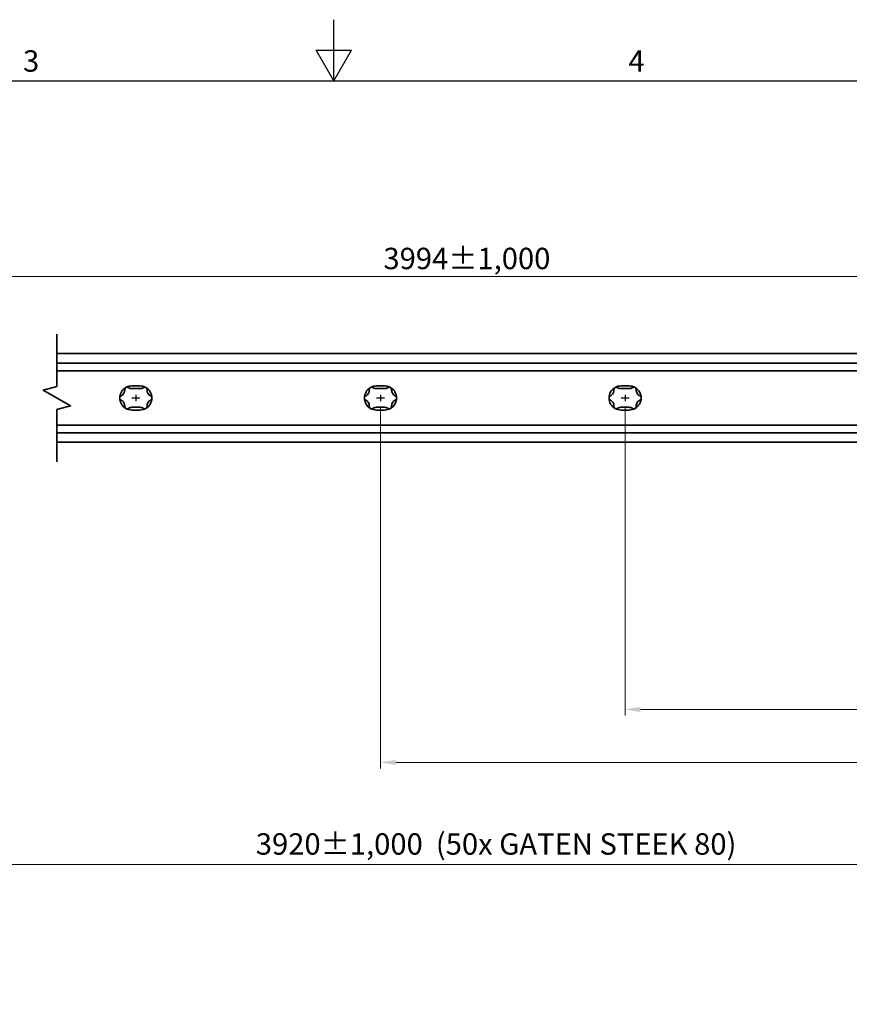
# Model space of a CAD drawing. Units: millimetres. Extents: x 0 to 1188, y 0 to 840.
# Drawn here: x 491 to 763, y 518 to 840 of the extents above; entities that cross this region are included whole.
import ezdxf

# ---------------------------------------------------------------- set-up
doc = ezdxf.new("R2010")
doc.units = ezdxf.units.MM
doc.header["$LTSCALE"] = 2
doc.layers.get('0').update_dxf_attribs({"lineweight": 20})
for name, color, linetype, lineweight in [('Border', 7, 'Continuous', 25), ('Break line', 7, 'Continuous', 35), ('Dimension', 7, 'Continuous', 20), ('Sketch', 7, 'Continuous', 25), ('Symbol', 7, 'Continuous', 20), ('Visible', 7, 'Continuous', 35)]:
    doc.layers.add(name, color=color, linetype=linetype, lineweight=lineweight)
doc.styles.add('Dimensions', font='arial.ttf')
doc.dimstyles.new('Dimension style', dxfattribs={"dimscale": 2, "dimtxt": 3.5, "dimasz": 2.5, "dimexe": 1, "dimexo": 1, "dimgap": 0.5, "dimtad": 1, "dimdec": 3, "dimrnd": 1e-08, "dimtxsty": 'Dimensions', "dimcen": 0.09, "dimdle": 10, "dimclrd": 172, "dimclre": 172, "dimclrt": 7, "dimaunit": 1, "dimadec": 0, "dimazin": 2, "dimtfac": 0.714286, "dimtdec": 3, "dimtmove": 0, "dimatfit": 3, "dimfxl": 1, "dimtolj": 1, "dimlwd": -1, "dimlwe": -1, "dimarcsym": 0})

# ---------------------------------------------------------------- blocks, each defined once
blk = doc.blocks.new('Borders TRI')
at = {"layer": 'Border'}
for p, q in [((297, 410), (297, 420)), ((294.11, 415), (299.89, 415)), ((297, 410), (294.11, 415)), ((297, 410), (299.89, 415)), ((10, 410), (584, 410))]:
    blk.add_line(p, q, dxfattribs=at)
at = {"layer": 'Symbol', "color": 7, "char_height": 3.5, "attachment_point": 8}
for s, insert in [('3', (247.5, 410.4)), ('4', (346.5, 410.4))]:
    blk.add_mtext(s, dxfattribs=dict(at, insert=insert))
blk = doc.blocks.new('*D12')
at = {"layer": 'Defpoints', "color": 0}
for p in [(689.25, 715.24), (1089.25, 715.24), (689.25, 614.38)]:
    blk.add_point(p, dxfattribs=at)
at = {"layer": 'Dimension', "color": 172}
for p, q in [((689.25, 713.24), (689.25, 612.38)), ((1089.25, 713.24), (1089.25, 612.38)), ((1084.25, 614.38), (694.25, 614.38))]:
    blk.add_line(p, q, dxfattribs=at)
for points in [[(694.25, 615.21), (694.25, 613.54), (689.25, 614.38)], [(1084.25, 615.21), (1084.25, 613.54), (1089.25, 614.38)]]:
    blk.add_solid(points, dxfattribs=at)
at = {"layer": 'Dimension', "color": 7, "insert": (880.57, 622.52), "char_height": 7, "attachment_point": 2, "style": 'Dimensions'}
blk.add_mtext('\\A1;400{\\H5.000000;±1}', dxfattribs=at)
blk = doc.blocks.new('*D13')
at = {"layer": 'Defpoints', "color": 0}
for p in [(609.25, 715.24), (1089.25, 715.24), (609.25, 597.03)]:
    blk.add_point(p, dxfattribs=at)
at = {"layer": 'Dimension', "color": 172}
for p, q in [((609.25, 713.24), (609.25, 595.03)), ((1089.25, 713.24), (1089.25, 595.03)), ((1084.25, 597.03), (614.25, 597.03))]:
    blk.add_line(p, q, dxfattribs=at)
for points in [[(614.25, 597.86), (614.25, 596.2), (609.25, 597.03)], [(1084.25, 597.86), (1084.25, 596.2), (1089.25, 597.03)]]:
    blk.add_solid(points, dxfattribs=at)
at = {"layer": 'Dimension', "color": 7, "insert": (843.3, 605.18), "char_height": 7, "attachment_point": 2, "style": 'Dimensions'}
blk.add_mtext('\\A1;480{\\H5.000000;±1}', dxfattribs=at)
blk = doc.blocks.new('*D14')
at = {"layer": 'Defpoints', "color": 0}
for p in [(185.79, 715.24), (1089.25, 715.24), (1089.25, 563.68)]:
    blk.add_point(p, dxfattribs=at)
at = {"layer": 'Dimension', "color": 172}
for p, q in [((185.79, 713.24), (185.79, 561.68)), ((1089.25, 713.24), (1089.25, 561.68)), ((190.79, 563.68), (1084.25, 563.68))]:
    blk.add_line(p, q, dxfattribs=at)
for points in [[(190.79, 564.51), (190.79, 562.84), (185.79, 563.68)], [(1084.25, 564.51), (1084.25, 562.84), (1089.25, 563.68)]]:
    blk.add_solid(points, dxfattribs=at)
at = {"layer": 'Dimension', "color": 7, "insert": (647.07, 573.85), "char_height": 7, "attachment_point": 2, "style": 'Dimensions'}
blk.add_mtext('\\A1;3920%%p1,000  (50x GATEN STEEK 80)\\P', dxfattribs=at)
blk = doc.blocks.new('*D15')
at = {"layer": 'Defpoints', "color": 0}
for p in [(1126.25, 755.98), (148.79, 725.13), (1126.25, 725.13)]:
    blk.add_point(p, dxfattribs=at)
at = {"layer": 'Dimension', "color": 172}
for p, q in [((148.79, 727.13), (148.79, 757.98)), ((1126.25, 727.13), (1126.25, 757.98)), ((153.79, 755.98), (1121.25, 755.98))]:
    blk.add_line(p, q, dxfattribs=at)
for points in [[(153.79, 756.81), (153.79, 755.14), (148.79, 755.98)], [(1121.25, 756.81), (1121.25, 755.14), (1126.25, 755.98)]]:
    blk.add_solid(points, dxfattribs=at)
at = {"layer": 'Dimension', "color": 7, "insert": (637.52, 765.39), "char_height": 7, "attachment_point": 2, "style": 'Dimensions'}
blk.add_mtext('\\A1;3994%%p1,000', dxfattribs=at)

msp = doc.modelspace()

# ---------------------------------------------------------------- linework, layer by layer
at = {"layer": 'Break line', "flags": 128}
msp.add_lwpolyline([(503.3968, 695.39867), (503.3968, 712.44482), (507.8968, 713.65059), (498.8968, 718.84674), (503.3968, 720.05252), (503.3968, 737.09867)], dxfattribs=at)
at = {"layer": 'Sketch'}
for p, q in [((527.9535, 716.24867), (530.5535, 716.24867)), ((529.2535, 717.29571), (529.2535, 715.23733)), ((607.9535, 716.24867), (610.5535, 716.24867)), ((609.2535, 717.29571), (609.2535, 715.23733)), ((687.9535, 716.24867), (690.5535, 716.24867)), ((689.2535, 717.29571), (689.2535, 715.23733))]:
    msp.add_line(p, q, dxfattribs=at)
at = {"layer": 'Visible'}
for p, q in [((503.3968, 730.74867), (1126.2535, 730.74867)), ((503.3968, 727.63867), (1126.2535, 727.63867)), ((503.3968, 725.13135), (1126.2535, 725.13135)), ((527.9535, 720.19867), (530.5535, 720.19867)), ((530.5535, 719.29867), (527.9535, 719.29867)), ((607.9535, 720.19867), (610.5535, 720.19867)), ((610.5535, 719.29867), (607.9535, 719.29867)), ((687.9535, 720.19867), (690.5535, 720.19867)), ((690.5535, 719.29867), (687.9535, 719.29867)), ((527.9535, 713.19867), (530.5535, 713.19867)), ((530.5535, 712.29867), (527.9535, 712.29867)), ((607.9535, 713.19867), (610.5535, 713.19867)), ((610.5535, 712.29867), (607.9535, 712.29867)), ((687.9535, 713.19867), (690.5535, 713.19867)), ((690.5535, 712.29867), (687.9535, 712.29867)), ((503.3968, 707.36598), (1126.2535, 707.36598)), ((503.3968, 704.85867), (1126.2535, 704.85867)), ((503.3968, 701.74867), (1126.2535, 701.74867))]:
    msp.add_line(p, q, dxfattribs=at)
for centre, start, end in [((527.9535, 716.24867), 120, 180), ((527.9535, 716.24867), 90, 120), ((530.5535, 716.24867), 60, 90), ((530.5535, 716.24867), 0, 60), ((607.9535, 716.24867), 120, 180), ((607.9535, 716.24867), 90, 120), ((610.5535, 716.24867), 60, 90), ((610.5535, 716.24867), 0, 60), ((687.9535, 716.24867), 120, 180), ((687.9535, 716.24867), 90, 120), ((690.5535, 716.24867), 60, 90), ((690.5535, 716.24867), 0, 60), ((527.9535, 716.24867), 180, 240), ((530.5535, 716.24867), 300, 0), ((607.9535, 716.24867), 180, 240), ((610.5535, 716.24867), 300, 0), ((687.9535, 716.24867), 180, 240), ((690.5535, 716.24867), 300, 0), ((527.9535, 716.24867), 240, 270), ((530.5535, 716.24867), 270, 300), ((607.9535, 716.24867), 240, 270), ((610.5535, 716.24867), 270, 300), ((687.9535, 716.24867), 240, 270), ((690.5535, 716.24867), 270, 300)]:
    msp.add_arc(centre, 3.95, start, end, dxfattribs=at)
for points, knots in [([(524.41096, 716.91588), (524.45974, 716.94092), (524.50768, 716.96784), (524.68738, 717.0778), (524.83, 717.18547), (525.09433, 717.44978), (525.21618, 717.60749), (525.40806, 717.93984), (525.48372, 718.12422), (525.58046, 718.4853), (525.60239, 718.66264), (525.60777, 718.87325), (525.60711, 718.92823), (525.60441, 718.98299)], [0.1606949841, 0.1606949841, 0.1606949841, 0.1606949841, 0.1810463561, 0.1810463561, 0.2386106128, 0.2386106128, 0.2961748695, 0.2961748695, 0.3537391263, 0.3537391263, 0.411303383, 0.411303383, 0.431654755, 0.431654755, 0.431654755, 0.431654755]), ([(525.60441, 718.98299), (525.60205, 719.03075), (525.60426, 719.07917), (525.62527, 719.22456), (525.66178, 719.33178), (525.75562, 719.4764), (525.79322, 719.52204), (525.87894, 719.60373), (525.92706, 719.63977), (525.9785, 719.66947)], [0.06912221204, 0.06912221204, 0.06912221204, 0.06912221204, 0.08671098503, 0.08671098503, 0.12235004025, 0.12235004025, 0.14016956786, 0.14016956786, 0.15798909547, 0.15798909547, 0.15798909547, 0.15798909547]), ([(525.9785, 719.66947), (526.02994, 719.69917), (526.08521, 719.72282), (526.19881, 719.75621), (526.25714, 719.76595), (526.4293, 719.77491), (526.54041, 719.75291), (526.67682, 719.69842), (526.71987, 719.67612), (526.76005, 719.6502)], [0.15798909547, 0.15798909547, 0.15798909547, 0.15798909547, 0.17580862308, 0.17580862308, 0.19362815069, 0.19362815069, 0.2292672059, 0.2292672059, 0.24685597889, 0.24685597889, 0.24685597889, 0.24685597889]), ([(526.76005, 719.6502), (526.80612, 719.62048), (526.8534, 719.59242), (527.03849, 719.49177), (527.20304, 719.4221), (527.56411, 719.32533), (527.76162, 719.29867), (527.9535, 719.29867)], [0.1606949841, 0.1606949841, 0.1606949841, 0.1606949841, 0.1810463561, 0.1810463561, 0.2386106128, 0.2386106128, 0.2961748695, 0.2961748695, 0.2961748695, 0.2961748695]), ([(530.5535, 719.29867), (530.74538, 719.29867), (530.94289, 719.32533), (531.30396, 719.4221), (531.4685, 719.49177), (531.65359, 719.59242), (531.70087, 719.62048), (531.74694, 719.6502)], [0.2961748695, 0.2961748695, 0.2961748695, 0.2961748695, 0.3537391263, 0.3537391263, 0.411303383, 0.411303383, 0.431654755, 0.431654755, 0.431654755, 0.431654755]), ([(531.74694, 719.6502), (531.78712, 719.67612), (531.83017, 719.69842), (531.96658, 719.75291), (532.07769, 719.77491), (532.24985, 719.76595), (532.30818, 719.75621), (532.42179, 719.72282), (532.47706, 719.69917), (532.5285, 719.66947)], [0.06912221204, 0.06912221204, 0.06912221204, 0.06912221204, 0.08671098503, 0.08671098503, 0.12235004025, 0.12235004025, 0.14016956786, 0.14016956786, 0.15798909547, 0.15798909547, 0.15798909547, 0.15798909547]), ([(532.5285, 719.66947), (532.57994, 719.63977), (532.62805, 719.60373), (532.71377, 719.52204), (532.75138, 719.4764), (532.84521, 719.33178), (532.88172, 719.22456), (532.90273, 719.07917), (532.90494, 719.03075), (532.90259, 718.98299)], [0.15798909547, 0.15798909547, 0.15798909547, 0.15798909547, 0.17580862308, 0.17580862308, 0.19362815069, 0.19362815069, 0.2292672059, 0.2292672059, 0.24685597889, 0.24685597889, 0.24685597889, 0.24685597889]), ([(532.90259, 718.98299), (532.89988, 718.92823), (532.89922, 718.87325), (532.90461, 718.66264), (532.92654, 718.4853), (533.02327, 718.12422), (533.09893, 717.93984), (533.29081, 717.60749), (533.41266, 717.44978), (533.677, 717.18547), (533.81961, 717.0778), (533.99932, 716.96784), (534.04726, 716.94092), (534.09603, 716.91588)], [0.1606949841, 0.1606949841, 0.1606949841, 0.1606949841, 0.1810463561, 0.1810463561, 0.2386106128, 0.2386106128, 0.2961748695, 0.2961748695, 0.3537391263, 0.3537391263, 0.411303383, 0.411303383, 0.431654755, 0.431654755, 0.431654755, 0.431654755]), ([(604.41096, 716.91588), (604.45974, 716.94092), (604.50768, 716.96784), (604.68738, 717.0778), (604.83, 717.18547), (605.09433, 717.44978), (605.21618, 717.60749), (605.40806, 717.93984), (605.48372, 718.12422), (605.58046, 718.4853), (605.60239, 718.66264), (605.60777, 718.87325), (605.60711, 718.92823), (605.60441, 718.98299)], [0.1606949841, 0.1606949841, 0.1606949841, 0.1606949841, 0.1810463561, 0.1810463561, 0.2386106128, 0.2386106128, 0.2961748695, 0.2961748695, 0.3537391263, 0.3537391263, 0.411303383, 0.411303383, 0.431654755, 0.431654755, 0.431654755, 0.431654755]), ([(605.60441, 718.98299), (605.60205, 719.03075), (605.60426, 719.07917), (605.62527, 719.22456), (605.66178, 719.33178), (605.75562, 719.4764), (605.79322, 719.52204), (605.87894, 719.60373), (605.92706, 719.63977), (605.9785, 719.66947)], [0.06912221204, 0.06912221204, 0.06912221204, 0.06912221204, 0.08671098503, 0.08671098503, 0.12235004025, 0.12235004025, 0.14016956786, 0.14016956786, 0.15798909547, 0.15798909547, 0.15798909547, 0.15798909547]), ([(605.9785, 719.66947), (606.02994, 719.69917), (606.08521, 719.72282), (606.19881, 719.75621), (606.25714, 719.76595), (606.4293, 719.77491), (606.54041, 719.75291), (606.67682, 719.69842), (606.71987, 719.67612), (606.76005, 719.6502)], [0.15798909547, 0.15798909547, 0.15798909547, 0.15798909547, 0.17580862308, 0.17580862308, 0.19362815069, 0.19362815069, 0.2292672059, 0.2292672059, 0.24685597889, 0.24685597889, 0.24685597889, 0.24685597889]), ([(606.76005, 719.6502), (606.80612, 719.62048), (606.8534, 719.59242), (607.03849, 719.49177), (607.20304, 719.4221), (607.56411, 719.32533), (607.76162, 719.29867), (607.9535, 719.29867)], [0.1606949841, 0.1606949841, 0.1606949841, 0.1606949841, 0.1810463561, 0.1810463561, 0.2386106128, 0.2386106128, 0.2961748695, 0.2961748695, 0.2961748695, 0.2961748695]), ([(610.5535, 719.29867), (610.74538, 719.29867), (610.94289, 719.32533), (611.30396, 719.4221), (611.4685, 719.49177), (611.65359, 719.59242), (611.70087, 719.62048), (611.74694, 719.6502)], [0.2961748695, 0.2961748695, 0.2961748695, 0.2961748695, 0.3537391263, 0.3537391263, 0.411303383, 0.411303383, 0.431654755, 0.431654755, 0.431654755, 0.431654755]), ([(611.74694, 719.6502), (611.78712, 719.67612), (611.83017, 719.69842), (611.96658, 719.75291), (612.07769, 719.77491), (612.24985, 719.76595), (612.30818, 719.75621), (612.42179, 719.72282), (612.47706, 719.69917), (612.5285, 719.66947)], [0.06912221204, 0.06912221204, 0.06912221204, 0.06912221204, 0.08671098503, 0.08671098503, 0.12235004025, 0.12235004025, 0.14016956786, 0.14016956786, 0.15798909547, 0.15798909547, 0.15798909547, 0.15798909547]), ([(612.5285, 719.66947), (612.57994, 719.63977), (612.62805, 719.60373), (612.71377, 719.52204), (612.75138, 719.4764), (612.84521, 719.33178), (612.88172, 719.22456), (612.90273, 719.07917), (612.90494, 719.03075), (612.90259, 718.98299)], [0.15798909547, 0.15798909547, 0.15798909547, 0.15798909547, 0.17580862308, 0.17580862308, 0.19362815069, 0.19362815069, 0.2292672059, 0.2292672059, 0.24685597889, 0.24685597889, 0.24685597889, 0.24685597889]), ([(612.90259, 718.98299), (612.89988, 718.92823), (612.89922, 718.87325), (612.90461, 718.66264), (612.92654, 718.4853), (613.02327, 718.12422), (613.09893, 717.93984), (613.29081, 717.60749), (613.41266, 717.44978), (613.677, 717.18547), (613.81961, 717.0778), (613.99932, 716.96784), (614.04726, 716.94092), (614.09603, 716.91588)], [0.1606949841, 0.1606949841, 0.1606949841, 0.1606949841, 0.1810463561, 0.1810463561, 0.2386106128, 0.2386106128, 0.2961748695, 0.2961748695, 0.3537391263, 0.3537391263, 0.411303383, 0.411303383, 0.431654755, 0.431654755, 0.431654755, 0.431654755]), ([(684.41096, 716.91588), (684.45974, 716.94092), (684.50768, 716.96784), (684.68738, 717.0778), (684.83, 717.18547), (685.09433, 717.44978), (685.21618, 717.60749), (685.40806, 717.93984), (685.48372, 718.12422), (685.58046, 718.4853), (685.60239, 718.66264), (685.60777, 718.87325), (685.60711, 718.92823), (685.60441, 718.98299)], [0.1606949841, 0.1606949841, 0.1606949841, 0.1606949841, 0.1810463561, 0.1810463561, 0.2386106128, 0.2386106128, 0.2961748695, 0.2961748695, 0.3537391263, 0.3537391263, 0.411303383, 0.411303383, 0.431654755, 0.431654755, 0.431654755, 0.431654755]), ([(685.60441, 718.98299), (685.60205, 719.03075), (685.60426, 719.07917), (685.62527, 719.22456), (685.66178, 719.33178), (685.75562, 719.4764), (685.79322, 719.52204), (685.87894, 719.60373), (685.92706, 719.63977), (685.9785, 719.66947)], [0.06912221204, 0.06912221204, 0.06912221204, 0.06912221204, 0.08671098503, 0.08671098503, 0.12235004025, 0.12235004025, 0.14016956786, 0.14016956786, 0.15798909547, 0.15798909547, 0.15798909547, 0.15798909547]), ([(685.9785, 719.66947), (686.02994, 719.69917), (686.08521, 719.72282), (686.19881, 719.75621), (686.25714, 719.76595), (686.4293, 719.77491), (686.54041, 719.75291), (686.67682, 719.69842), (686.71987, 719.67612), (686.76005, 719.6502)], [0.15798909547, 0.15798909547, 0.15798909547, 0.15798909547, 0.17580862308, 0.17580862308, 0.19362815069, 0.19362815069, 0.2292672059, 0.2292672059, 0.24685597889, 0.24685597889, 0.24685597889, 0.24685597889]), ([(686.76005, 719.6502), (686.80612, 719.62048), (686.8534, 719.59242), (687.03849, 719.49177), (687.20304, 719.4221), (687.56411, 719.32533), (687.76162, 719.29867), (687.9535, 719.29867)], [0.1606949841, 0.1606949841, 0.1606949841, 0.1606949841, 0.1810463561, 0.1810463561, 0.2386106128, 0.2386106128, 0.2961748695, 0.2961748695, 0.2961748695, 0.2961748695]), ([(690.5535, 719.29867), (690.74538, 719.29867), (690.94289, 719.32533), (691.30396, 719.4221), (691.4685, 719.49177), (691.65359, 719.59242), (691.70087, 719.62048), (691.74694, 719.6502)], [0.2961748695, 0.2961748695, 0.2961748695, 0.2961748695, 0.3537391263, 0.3537391263, 0.411303383, 0.411303383, 0.431654755, 0.431654755, 0.431654755, 0.431654755]), ([(691.74694, 719.6502), (691.78712, 719.67612), (691.83017, 719.69842), (691.96658, 719.75291), (692.07769, 719.77491), (692.24985, 719.76595), (692.30818, 719.75621), (692.42179, 719.72282), (692.47706, 719.69917), (692.5285, 719.66947)], [0.06912221204, 0.06912221204, 0.06912221204, 0.06912221204, 0.08671098503, 0.08671098503, 0.12235004025, 0.12235004025, 0.14016956786, 0.14016956786, 0.15798909547, 0.15798909547, 0.15798909547, 0.15798909547]), ([(692.5285, 719.66947), (692.57994, 719.63977), (692.62805, 719.60373), (692.71377, 719.52204), (692.75138, 719.4764), (692.84521, 719.33178), (692.88172, 719.22456), (692.90273, 719.07917), (692.90494, 719.03075), (692.90259, 718.98299)], [0.15798909547, 0.15798909547, 0.15798909547, 0.15798909547, 0.17580862308, 0.17580862308, 0.19362815069, 0.19362815069, 0.2292672059, 0.2292672059, 0.24685597889, 0.24685597889, 0.24685597889, 0.24685597889]), ([(692.90259, 718.98299), (692.89988, 718.92823), (692.89922, 718.87325), (692.90461, 718.66264), (692.92654, 718.4853), (693.02327, 718.12422), (693.09893, 717.93984), (693.29081, 717.60749), (693.41266, 717.44978), (693.677, 717.18547), (693.81961, 717.0778), (693.99932, 716.96784), (694.04726, 716.94092), (694.09603, 716.91588)], [0.1606949841, 0.1606949841, 0.1606949841, 0.1606949841, 0.1810463561, 0.1810463561, 0.2386106128, 0.2386106128, 0.2961748695, 0.2961748695, 0.3537391263, 0.3537391263, 0.411303383, 0.411303383, 0.431654755, 0.431654755, 0.431654755, 0.431654755]), ([(524.0035, 716.24867), (524.0035, 716.30807), (524.01065, 716.36776), (524.03853, 716.48284), (524.05926, 716.53822), (524.13759, 716.6918), (524.21219, 716.77702), (524.32759, 716.86791), (524.36842, 716.89404), (524.41096, 716.91588)], [0.15798909547, 0.15798909547, 0.15798909547, 0.15798909547, 0.17580862308, 0.17580862308, 0.19362815069, 0.19362815069, 0.2292672059, 0.2292672059, 0.24685597889, 0.24685597889, 0.24685597889, 0.24685597889]), ([(524.41096, 715.58146), (524.36842, 715.6033), (524.32759, 715.62943), (524.21219, 715.72031), (524.13759, 715.80554), (524.05926, 715.95911), (524.03853, 716.0145), (524.01065, 716.12958), (524.0035, 716.18927), (524.0035, 716.24867)], [0.06912221204, 0.06912221204, 0.06912221204, 0.06912221204, 0.08671098503, 0.08671098503, 0.12235004025, 0.12235004025, 0.14016956786, 0.14016956786, 0.15798909547, 0.15798909547, 0.15798909547, 0.15798909547]), ([(525.60441, 713.51435), (525.60711, 713.56911), (525.60777, 713.62409), (525.60239, 713.8347), (525.58046, 714.01204), (525.48372, 714.37312), (525.40806, 714.55749), (525.21618, 714.88984), (525.09433, 715.04756), (524.83, 715.31187), (524.68738, 715.41953), (524.50768, 715.5295), (524.45974, 715.55642), (524.41096, 715.58146)], [0.1606949841, 0.1606949841, 0.1606949841, 0.1606949841, 0.1810463561, 0.1810463561, 0.2386106128, 0.2386106128, 0.2961748695, 0.2961748695, 0.3537391263, 0.3537391263, 0.411303383, 0.411303383, 0.431654755, 0.431654755, 0.431654755, 0.431654755]), ([(534.09603, 715.58146), (534.04726, 715.55642), (533.99932, 715.5295), (533.81961, 715.41953), (533.677, 715.31187), (533.41266, 715.04756), (533.29081, 714.88984), (533.09893, 714.55749), (533.02327, 714.37312), (532.92654, 714.01204), (532.90461, 713.8347), (532.89922, 713.62409), (532.89988, 713.56911), (532.90259, 713.51435)], [0.1606949841, 0.1606949841, 0.1606949841, 0.1606949841, 0.1810463561, 0.1810463561, 0.2386106128, 0.2386106128, 0.2961748695, 0.2961748695, 0.3537391263, 0.3537391263, 0.411303383, 0.411303383, 0.431654755, 0.431654755, 0.431654755, 0.431654755]), ([(534.09603, 716.91588), (534.13857, 716.89404), (534.1794, 716.86791), (534.2948, 716.77702), (534.36941, 716.6918), (534.44773, 716.53822), (534.46846, 716.48284), (534.49634, 716.36776), (534.5035, 716.30807), (534.5035, 716.24867)], [0.06912221204, 0.06912221204, 0.06912221204, 0.06912221204, 0.08671098503, 0.08671098503, 0.12235004025, 0.12235004025, 0.14016956786, 0.14016956786, 0.15798909547, 0.15798909547, 0.15798909547, 0.15798909547]), ([(534.5035, 716.24867), (534.5035, 716.18927), (534.49634, 716.12958), (534.46846, 716.0145), (534.44773, 715.95911), (534.36941, 715.80554), (534.2948, 715.72031), (534.1794, 715.62943), (534.13857, 715.6033), (534.09603, 715.58146)], [0.15798909547, 0.15798909547, 0.15798909547, 0.15798909547, 0.17580862308, 0.17580862308, 0.19362815069, 0.19362815069, 0.2292672059, 0.2292672059, 0.24685597889, 0.24685597889, 0.24685597889, 0.24685597889]), ([(604.0035, 716.24867), (604.0035, 716.30807), (604.01065, 716.36776), (604.03853, 716.48284), (604.05926, 716.53822), (604.13759, 716.6918), (604.21219, 716.77702), (604.32759, 716.86791), (604.36842, 716.89404), (604.41096, 716.91588)], [0.15798909547, 0.15798909547, 0.15798909547, 0.15798909547, 0.17580862308, 0.17580862308, 0.19362815069, 0.19362815069, 0.2292672059, 0.2292672059, 0.24685597889, 0.24685597889, 0.24685597889, 0.24685597889]), ([(604.41096, 715.58146), (604.36842, 715.6033), (604.32759, 715.62943), (604.21219, 715.72031), (604.13759, 715.80554), (604.05926, 715.95911), (604.03853, 716.0145), (604.01065, 716.12958), (604.0035, 716.18927), (604.0035, 716.24867)], [0.06912221204, 0.06912221204, 0.06912221204, 0.06912221204, 0.08671098503, 0.08671098503, 0.12235004025, 0.12235004025, 0.14016956786, 0.14016956786, 0.15798909547, 0.15798909547, 0.15798909547, 0.15798909547]), ([(605.60441, 713.51435), (605.60711, 713.56911), (605.60777, 713.62409), (605.60239, 713.8347), (605.58046, 714.01204), (605.48372, 714.37312), (605.40806, 714.55749), (605.21618, 714.88984), (605.09433, 715.04756), (604.83, 715.31187), (604.68738, 715.41953), (604.50768, 715.5295), (604.45974, 715.55642), (604.41096, 715.58146)], [0.1606949841, 0.1606949841, 0.1606949841, 0.1606949841, 0.1810463561, 0.1810463561, 0.2386106128, 0.2386106128, 0.2961748695, 0.2961748695, 0.3537391263, 0.3537391263, 0.411303383, 0.411303383, 0.431654755, 0.431654755, 0.431654755, 0.431654755]), ([(614.09603, 715.58146), (614.04726, 715.55642), (613.99932, 715.5295), (613.81961, 715.41953), (613.677, 715.31187), (613.41266, 715.04756), (613.29081, 714.88984), (613.09893, 714.55749), (613.02327, 714.37312), (612.92654, 714.01204), (612.90461, 713.8347), (612.89922, 713.62409), (612.89988, 713.56911), (612.90259, 713.51435)], [0.1606949841, 0.1606949841, 0.1606949841, 0.1606949841, 0.1810463561, 0.1810463561, 0.2386106128, 0.2386106128, 0.2961748695, 0.2961748695, 0.3537391263, 0.3537391263, 0.411303383, 0.411303383, 0.431654755, 0.431654755, 0.431654755, 0.431654755]), ([(614.09603, 716.91588), (614.13857, 716.89404), (614.1794, 716.86791), (614.2948, 716.77702), (614.36941, 716.6918), (614.44773, 716.53822), (614.46846, 716.48284), (614.49634, 716.36776), (614.5035, 716.30807), (614.5035, 716.24867)], [0.06912221204, 0.06912221204, 0.06912221204, 0.06912221204, 0.08671098503, 0.08671098503, 0.12235004025, 0.12235004025, 0.14016956786, 0.14016956786, 0.15798909547, 0.15798909547, 0.15798909547, 0.15798909547]), ([(614.5035, 716.24867), (614.5035, 716.18927), (614.49634, 716.12958), (614.46846, 716.0145), (614.44773, 715.95911), (614.36941, 715.80554), (614.2948, 715.72031), (614.1794, 715.62943), (614.13857, 715.6033), (614.09603, 715.58146)], [0.15798909547, 0.15798909547, 0.15798909547, 0.15798909547, 0.17580862308, 0.17580862308, 0.19362815069, 0.19362815069, 0.2292672059, 0.2292672059, 0.24685597889, 0.24685597889, 0.24685597889, 0.24685597889]), ([(684.0035, 716.24867), (684.0035, 716.30807), (684.01065, 716.36776), (684.03853, 716.48284), (684.05926, 716.53822), (684.13759, 716.6918), (684.21219, 716.77702), (684.32759, 716.86791), (684.36842, 716.89404), (684.41096, 716.91588)], [0.15798909547, 0.15798909547, 0.15798909547, 0.15798909547, 0.17580862308, 0.17580862308, 0.19362815069, 0.19362815069, 0.2292672059, 0.2292672059, 0.24685597889, 0.24685597889, 0.24685597889, 0.24685597889]), ([(684.41096, 715.58146), (684.36842, 715.6033), (684.32759, 715.62943), (684.21219, 715.72031), (684.13759, 715.80554), (684.05926, 715.95911), (684.03853, 716.0145), (684.01065, 716.12958), (684.0035, 716.18927), (684.0035, 716.24867)], [0.06912221204, 0.06912221204, 0.06912221204, 0.06912221204, 0.08671098503, 0.08671098503, 0.12235004025, 0.12235004025, 0.14016956786, 0.14016956786, 0.15798909547, 0.15798909547, 0.15798909547, 0.15798909547]), ([(685.60441, 713.51435), (685.60711, 713.56911), (685.60777, 713.62409), (685.60239, 713.8347), (685.58046, 714.01204), (685.48372, 714.37312), (685.40806, 714.55749), (685.21618, 714.88984), (685.09433, 715.04756), (684.83, 715.31187), (684.68738, 715.41953), (684.50768, 715.5295), (684.45974, 715.55642), (684.41096, 715.58146)], [0.1606949841, 0.1606949841, 0.1606949841, 0.1606949841, 0.1810463561, 0.1810463561, 0.2386106128, 0.2386106128, 0.2961748695, 0.2961748695, 0.3537391263, 0.3537391263, 0.411303383, 0.411303383, 0.431654755, 0.431654755, 0.431654755, 0.431654755]), ([(694.09603, 715.58146), (694.04726, 715.55642), (693.99932, 715.5295), (693.81961, 715.41953), (693.677, 715.31187), (693.41266, 715.04756), (693.29081, 714.88984), (693.09893, 714.55749), (693.02327, 714.37312), (692.92654, 714.01204), (692.90461, 713.8347), (692.89922, 713.62409), (692.89988, 713.56911), (692.90259, 713.51435)], [0.1606949841, 0.1606949841, 0.1606949841, 0.1606949841, 0.1810463561, 0.1810463561, 0.2386106128, 0.2386106128, 0.2961748695, 0.2961748695, 0.3537391263, 0.3537391263, 0.411303383, 0.411303383, 0.431654755, 0.431654755, 0.431654755, 0.431654755]), ([(694.09603, 716.91588), (694.13857, 716.89404), (694.1794, 716.86791), (694.2948, 716.77702), (694.36941, 716.6918), (694.44773, 716.53822), (694.46846, 716.48284), (694.49634, 716.36776), (694.5035, 716.30807), (694.5035, 716.24867)], [0.06912221204, 0.06912221204, 0.06912221204, 0.06912221204, 0.08671098503, 0.08671098503, 0.12235004025, 0.12235004025, 0.14016956786, 0.14016956786, 0.15798909547, 0.15798909547, 0.15798909547, 0.15798909547]), ([(694.5035, 716.24867), (694.5035, 716.18927), (694.49634, 716.12958), (694.46846, 716.0145), (694.44773, 715.95911), (694.36941, 715.80554), (694.2948, 715.72031), (694.1794, 715.62943), (694.13857, 715.6033), (694.09603, 715.58146)], [0.15798909547, 0.15798909547, 0.15798909547, 0.15798909547, 0.17580862308, 0.17580862308, 0.19362815069, 0.19362815069, 0.2292672059, 0.2292672059, 0.24685597889, 0.24685597889, 0.24685597889, 0.24685597889]), ([(525.9785, 712.82787), (525.92706, 712.85757), (525.87894, 712.89361), (525.79322, 712.97529), (525.75562, 713.02094), (525.66178, 713.16556), (525.62527, 713.27278), (525.60426, 713.41816), (525.60205, 713.46659), (525.60441, 713.51435)], [0.15798909547, 0.15798909547, 0.15798909547, 0.15798909547, 0.17580862308, 0.17580862308, 0.19362815069, 0.19362815069, 0.2292672059, 0.2292672059, 0.24685597889, 0.24685597889, 0.24685597889, 0.24685597889]), ([(526.76005, 712.84714), (526.71987, 712.82122), (526.67682, 712.79892), (526.54041, 712.74442), (526.4293, 712.72243), (526.25714, 712.73139), (526.19881, 712.74113), (526.08521, 712.77452), (526.02994, 712.79817), (525.9785, 712.82787)], [0.06912221204, 0.06912221204, 0.06912221204, 0.06912221204, 0.08671098503, 0.08671098503, 0.12235004025, 0.12235004025, 0.14016956786, 0.14016956786, 0.15798909547, 0.15798909547, 0.15798909547, 0.15798909547]), ([(527.9535, 713.19867), (527.76162, 713.19867), (527.56411, 713.17201), (527.20304, 713.07524), (527.03849, 713.00556), (526.8534, 712.90492), (526.80612, 712.87686), (526.76005, 712.84714)], [0.2961748695, 0.2961748695, 0.2961748695, 0.2961748695, 0.3537391263, 0.3537391263, 0.411303383, 0.411303383, 0.431654755, 0.431654755, 0.431654755, 0.431654755]), ([(531.74694, 712.84714), (531.70087, 712.87686), (531.65359, 712.90492), (531.4685, 713.00556), (531.30396, 713.07524), (530.94289, 713.17201), (530.74538, 713.19867), (530.5535, 713.19867)], [0.1606949841, 0.1606949841, 0.1606949841, 0.1606949841, 0.1810463561, 0.1810463561, 0.2386106128, 0.2386106128, 0.2961748695, 0.2961748695, 0.2961748695, 0.2961748695]), ([(532.5285, 712.82787), (532.47706, 712.79817), (532.42179, 712.77452), (532.30818, 712.74113), (532.24985, 712.73139), (532.07769, 712.72243), (531.96658, 712.74442), (531.83017, 712.79892), (531.78712, 712.82122), (531.74694, 712.84714)], [0.15798909547, 0.15798909547, 0.15798909547, 0.15798909547, 0.17580862308, 0.17580862308, 0.19362815069, 0.19362815069, 0.2292672059, 0.2292672059, 0.24685597889, 0.24685597889, 0.24685597889, 0.24685597889]), ([(532.90259, 713.51435), (532.90494, 713.46659), (532.90273, 713.41816), (532.88172, 713.27278), (532.84521, 713.16556), (532.75138, 713.02094), (532.71377, 712.97529), (532.62805, 712.89361), (532.57994, 712.85757), (532.5285, 712.82787)], [0.06912221204, 0.06912221204, 0.06912221204, 0.06912221204, 0.08671098503, 0.08671098503, 0.12235004025, 0.12235004025, 0.14016956786, 0.14016956786, 0.15798909547, 0.15798909547, 0.15798909547, 0.15798909547]), ([(605.9785, 712.82787), (605.92706, 712.85757), (605.87894, 712.89361), (605.79322, 712.97529), (605.75562, 713.02094), (605.66178, 713.16556), (605.62527, 713.27278), (605.60426, 713.41816), (605.60205, 713.46659), (605.60441, 713.51435)], [0.15798909547, 0.15798909547, 0.15798909547, 0.15798909547, 0.17580862308, 0.17580862308, 0.19362815069, 0.19362815069, 0.2292672059, 0.2292672059, 0.24685597889, 0.24685597889, 0.24685597889, 0.24685597889]), ([(606.76005, 712.84714), (606.71987, 712.82122), (606.67682, 712.79892), (606.54041, 712.74442), (606.4293, 712.72243), (606.25714, 712.73139), (606.19881, 712.74113), (606.08521, 712.77452), (606.02994, 712.79817), (605.9785, 712.82787)], [0.06912221204, 0.06912221204, 0.06912221204, 0.06912221204, 0.08671098503, 0.08671098503, 0.12235004025, 0.12235004025, 0.14016956786, 0.14016956786, 0.15798909547, 0.15798909547, 0.15798909547, 0.15798909547]), ([(607.9535, 713.19867), (607.76162, 713.19867), (607.56411, 713.17201), (607.20304, 713.07524), (607.03849, 713.00556), (606.8534, 712.90492), (606.80612, 712.87686), (606.76005, 712.84714)], [0.2961748695, 0.2961748695, 0.2961748695, 0.2961748695, 0.3537391263, 0.3537391263, 0.411303383, 0.411303383, 0.431654755, 0.431654755, 0.431654755, 0.431654755]), ([(611.74694, 712.84714), (611.70087, 712.87686), (611.65359, 712.90492), (611.4685, 713.00556), (611.30396, 713.07524), (610.94289, 713.17201), (610.74538, 713.19867), (610.5535, 713.19867)], [0.1606949841, 0.1606949841, 0.1606949841, 0.1606949841, 0.1810463561, 0.1810463561, 0.2386106128, 0.2386106128, 0.2961748695, 0.2961748695, 0.2961748695, 0.2961748695]), ([(612.5285, 712.82787), (612.47706, 712.79817), (612.42179, 712.77452), (612.30818, 712.74113), (612.24985, 712.73139), (612.07769, 712.72243), (611.96658, 712.74442), (611.83017, 712.79892), (611.78712, 712.82122), (611.74694, 712.84714)], [0.15798909547, 0.15798909547, 0.15798909547, 0.15798909547, 0.17580862308, 0.17580862308, 0.19362815069, 0.19362815069, 0.2292672059, 0.2292672059, 0.24685597889, 0.24685597889, 0.24685597889, 0.24685597889]), ([(612.90259, 713.51435), (612.90494, 713.46659), (612.90273, 713.41816), (612.88172, 713.27278), (612.84521, 713.16556), (612.75138, 713.02094), (612.71377, 712.97529), (612.62805, 712.89361), (612.57994, 712.85757), (612.5285, 712.82787)], [0.06912221204, 0.06912221204, 0.06912221204, 0.06912221204, 0.08671098503, 0.08671098503, 0.12235004025, 0.12235004025, 0.14016956786, 0.14016956786, 0.15798909547, 0.15798909547, 0.15798909547, 0.15798909547]), ([(685.9785, 712.82787), (685.92706, 712.85757), (685.87894, 712.89361), (685.79322, 712.97529), (685.75562, 713.02094), (685.66178, 713.16556), (685.62527, 713.27278), (685.60426, 713.41816), (685.60205, 713.46659), (685.60441, 713.51435)], [0.15798909547, 0.15798909547, 0.15798909547, 0.15798909547, 0.17580862308, 0.17580862308, 0.19362815069, 0.19362815069, 0.2292672059, 0.2292672059, 0.24685597889, 0.24685597889, 0.24685597889, 0.24685597889]), ([(686.76005, 712.84714), (686.71987, 712.82122), (686.67682, 712.79892), (686.54041, 712.74442), (686.4293, 712.72243), (686.25714, 712.73139), (686.19881, 712.74113), (686.08521, 712.77452), (686.02994, 712.79817), (685.9785, 712.82787)], [0.06912221204, 0.06912221204, 0.06912221204, 0.06912221204, 0.08671098503, 0.08671098503, 0.12235004025, 0.12235004025, 0.14016956786, 0.14016956786, 0.15798909547, 0.15798909547, 0.15798909547, 0.15798909547]), ([(687.9535, 713.19867), (687.76162, 713.19867), (687.56411, 713.17201), (687.20304, 713.07524), (687.03849, 713.00556), (686.8534, 712.90492), (686.80612, 712.87686), (686.76005, 712.84714)], [0.2961748695, 0.2961748695, 0.2961748695, 0.2961748695, 0.3537391263, 0.3537391263, 0.411303383, 0.411303383, 0.431654755, 0.431654755, 0.431654755, 0.431654755]), ([(691.74694, 712.84714), (691.70087, 712.87686), (691.65359, 712.90492), (691.4685, 713.00556), (691.30396, 713.07524), (690.94289, 713.17201), (690.74538, 713.19867), (690.5535, 713.19867)], [0.1606949841, 0.1606949841, 0.1606949841, 0.1606949841, 0.1810463561, 0.1810463561, 0.2386106128, 0.2386106128, 0.2961748695, 0.2961748695, 0.2961748695, 0.2961748695]), ([(692.5285, 712.82787), (692.47706, 712.79817), (692.42179, 712.77452), (692.30818, 712.74113), (692.24985, 712.73139), (692.07769, 712.72243), (691.96658, 712.74442), (691.83017, 712.79892), (691.78712, 712.82122), (691.74694, 712.84714)], [0.15798909547, 0.15798909547, 0.15798909547, 0.15798909547, 0.17580862308, 0.17580862308, 0.19362815069, 0.19362815069, 0.2292672059, 0.2292672059, 0.24685597889, 0.24685597889, 0.24685597889, 0.24685597889]), ([(692.90259, 713.51435), (692.90494, 713.46659), (692.90273, 713.41816), (692.88172, 713.27278), (692.84521, 713.16556), (692.75138, 713.02094), (692.71377, 712.97529), (692.62805, 712.89361), (692.57994, 712.85757), (692.5285, 712.82787)], [0.06912221204, 0.06912221204, 0.06912221204, 0.06912221204, 0.08671098503, 0.08671098503, 0.12235004025, 0.12235004025, 0.14016956786, 0.14016956786, 0.15798909547, 0.15798909547, 0.15798909547, 0.15798909547])]:
    msp.add_open_spline(points, degree=3, knots=knots, dxfattribs=at)

# ---------------------------------------------------------------- block references
at = {"xscale": 2, "yscale": 2, "zscale": 2}
msp.add_blockref('Borders TRI', (0, 0), dxfattribs=at)

# ---------------------------------------------------------------- dimensions: what is measured, and where the dimension line sits
at = {"layer": 'Dimension', "color": 172}
for base, p1, p2, text, override, picture, middle in [((1126.2535, 755.9758), (148.79158, 725.13135), (1126.2535, 725.13135), '3994%%p1,000', {"dimgap": 0.5, "dimdec": 3, "dimlfac": 4.086093, "dimtol": 1, "dimlim": 0, "dimtp": 1, "dimtm": 1, "dimtdec": 3, "dimtofl": 0, "dimatfit": 1}, '*D15', (637.52254, 755.9758)), ((1089.2535, 563.67522), (185.79158, 715.23733), (1089.2535, 715.23733), '3920%%p1,000  (50x GATEN STEEK 80)\\P', {"dimgap": 0.5, "dimdec": 3, "dimlfac": 4.338866, "dimtol": 1, "dimlim": 0, "dimtp": 1, "dimtm": 1, "dimtdec": 3, "dimtofl": 0, "dimatfit": 1, "dimtvp": -0.25}, '*D14', (647.07248, 563.67522))]:
    dim = msp.add_linear_dim(base=base, p1=p1, p2=p2, angle=180, text=text, dimstyle='Dimension style', override=override, dxfattribs=at)
    dim.commit()
    dim.dimension.update_dxf_attribs({"geometry": picture, "text_midpoint": middle, "dimtype": 160})
for base, p2, picture, middle in [((609.2535, 597.03086), (609.2535, 715.23733), '*D13', (843.30347, 597.03086)), ((689.2535, 614.37692), (689.2535, 715.23733), '*D12', (880.57406, 614.37692))]:
    dim = msp.add_linear_dim(base=base, p1=(1089.2535, 715.23733), p2=p2, angle=180, dimstyle='Dimension style', override={"dimgap": 0.5, "dimdec": 3, "dimtol": 1, "dimlim": 0, "dimtp": 1, "dimtm": 1, "dimtdec": 3, "dimtofl": 0, "dimatfit": 1}, dxfattribs=at)
    dim.commit()
    dim.dimension.update_dxf_attribs({"geometry": picture, "text_midpoint": middle, "dimtype": 160})

doc.saveas('drawing.dxf')
